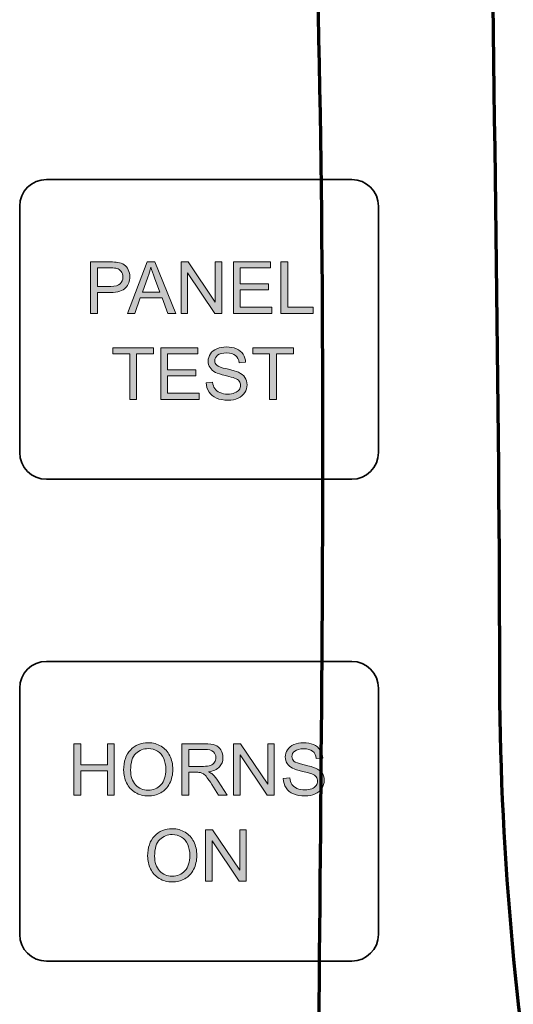
# Model space of a CAD drawing. Units: inches. Extents: x 0.28 to 8.25, y 0.63 to 10.49.
# Drawn here: x 2.91 to 3.34, y 5.81 to 6.67 of the extents above; entities that cross this region are included whole.
import ezdxf

# ---------------------------------------------------------------- set-up
doc = ezdxf.new("R2010")
doc.units = ezdxf.units.IN
doc.header["$MEASUREMENT"] = 0
doc.layers.add('Layer 1', color=7, linetype='Continuous')

# ---------------------------------------------------------------- blocks, each defined once
blk = doc.blocks.new('block 12')
at = {"layer": 'Layer 1'}
h = blk.add_hatch(color=250, dxfattribs=at)
h.dxf.hatch_style = 2
edge = h.paths.add_edge_path()
edge.add_spline(control_points=[(2.96825, 6.41772), (2.96825, 6.41772), (2.96825, 6.46279), (2.96825, 6.46279), (2.96825, 6.46279), (2.98525, 6.46279), (2.98525, 6.46279), (2.98825, 6.46279), (2.99053, 6.46266), (2.99211, 6.46237), (2.99433, 6.46201), (2.99618, 6.46131), (2.99768, 6.46026), (2.99917, 6.45922), (3.00037, 6.45778), (3.00129, 6.4559), (3.00219, 6.45405), (3.00265, 6.45199), (3.00265, 6.44974), (3.00265, 6.44593), (3.00144, 6.44267), (2.99901, 6.44001), (2.99657, 6.43736), (2.99216, 6.43603), (2.9858, 6.43603), (2.9858, 6.43603), (2.97426, 6.43603), (2.97426, 6.43603), (2.97426, 6.43603), (2.97426, 6.41772), (2.97426, 6.41772), (2.97426, 6.41772), (2.96825, 6.41772), (2.96825, 6.41772)], knot_values=[0, 0, 0, 0, 1, 1, 1, 2, 2, 2, 3, 3, 3, 4, 4, 4, 5, 5, 5, 6, 6, 6, 7, 7, 7, 8, 8, 8, 9, 9, 9, 10, 10, 10, 11, 11, 11, 11], degree=3, periodic=1)
edge = h.paths.add_edge_path()
edge.add_spline(control_points=[(2.97426, 6.44133), (2.97426, 6.44133), (2.98591, 6.44133), (2.98591, 6.44133), (2.98976, 6.44133), (2.99249, 6.44205), (2.99412, 6.44349), (2.99574, 6.44492), (2.99655, 6.44696), (2.99655, 6.44956), (2.99655, 6.45146), (2.99607, 6.45309), (2.99512, 6.45443), (2.99416, 6.45579), (2.99291, 6.45667), (2.99136, 6.4571), (2.99034, 6.45737), (2.98849, 6.45751), (2.98579, 6.45751), (2.98579, 6.45751), (2.97426, 6.45751), (2.97426, 6.45751), (2.97426, 6.45751), (2.97426, 6.44133), (2.97426, 6.44133)], knot_values=[0, 0, 0, 0, 1, 1, 1, 2, 2, 2, 3, 3, 3, 4, 4, 4, 5, 5, 5, 6, 6, 6, 7, 7, 7, 8, 8, 8, 8], degree=3, periodic=1)
h = blk.add_hatch(color=250, dxfattribs=at)
h.dxf.hatch_style = 2
h.paths.add_polyline_path([(3.00059, 6.41772), (3.01794, 6.46279), (3.02447, 6.46279), (3.04286, 6.41772), (3.03605, 6.41772), (3.03088, 6.43135), (3.01182, 6.43135), (3.00695, 6.41772)])
edge = h.paths.add_edge_path()
edge.add_spline(control_points=[(3.01363, 6.43623), (3.01363, 6.43623), (3.02896, 6.43623), (3.02896, 6.43623), (3.02896, 6.43623), (3.02431, 6.44875), (3.02431, 6.44875), (3.02283, 6.45252), (3.02174, 6.45565), (3.02105, 6.45812), (3.02046, 6.4552), (3.01963, 6.45232), (3.01857, 6.44947), (3.01857, 6.44947), (3.01363, 6.43623), (3.01363, 6.43623)], knot_values=[0, 0, 0, 0, 1, 1, 1, 2, 2, 2, 3, 3, 3, 4, 4, 4, 5, 5, 5, 5], degree=3, periodic=1)
h = blk.add_hatch(color=250, dxfattribs=at)
h.dxf.hatch_style = 2
h.paths.add_polyline_path([(3.04757, 6.41772), (3.04757, 6.46279), (3.05367, 6.46279), (3.07749, 6.42736), (3.07749, 6.46279), (3.0832, 6.46279), (3.0832, 6.41772), (3.07709, 6.41772), (3.05327, 6.45316), (3.05327, 6.41772)])
h = blk.add_hatch(color=250, dxfattribs=at)
h.dxf.hatch_style = 2
h.paths.add_polyline_path([(3.09339, 6.41772), (3.09339, 6.46279), (3.12597, 6.46279), (3.12597, 6.45751), (3.09941, 6.45751), (3.09941, 6.44366), (3.12424, 6.44366), (3.12424, 6.43837), (3.09941, 6.43837), (3.09941, 6.42299), (3.127, 6.42299), (3.127, 6.41772)])
h = blk.add_hatch(color=250, dxfattribs=at)
h.dxf.hatch_style = 2
h.paths.add_polyline_path([(3.13494, 6.41772), (3.13494, 6.46279), (3.14094, 6.46279), (3.14094, 6.42299), (3.16314, 6.42299), (3.16314, 6.41772)])
h = blk.add_hatch(color=250, dxfattribs=at)
h.dxf.hatch_style = 2
h.paths.add_polyline_path([(3.00256, 6.34234), (3.00256, 6.38215), (2.9877, 6.38215), (2.9877, 6.38746), (3.02343, 6.38746), (3.02343, 6.38215), (3.00857, 6.38215), (3.00857, 6.34234)])
h = blk.add_hatch(color=250, dxfattribs=at)
h.dxf.hatch_style = 2
h.paths.add_polyline_path([(3.02977, 6.34234), (3.02977, 6.38746), (3.06235, 6.38746), (3.06235, 6.38215), (3.03578, 6.38215), (3.03578, 6.3683), (3.06061, 6.3683), (3.06061, 6.36301), (3.03578, 6.36301), (3.03578, 6.34765), (3.06336, 6.34765), (3.06336, 6.34234)])
h = blk.add_hatch(color=250, dxfattribs=at)
h.dxf.hatch_style = 2
edge = h.paths.add_edge_path()
edge.add_spline(control_points=[(3.06958, 6.35691), (3.06958, 6.35691), (3.07518, 6.35743), (3.07518, 6.35743), (3.07545, 6.35515), (3.07607, 6.35329), (3.07703, 6.35182), (3.078, 6.35036), (3.07951, 6.34919), (3.08155, 6.34827), (3.08359, 6.34739), (3.0859, 6.34694), (3.08845, 6.34694), (3.09072, 6.34694), (3.09272, 6.34728), (3.09446, 6.34795), (3.09619, 6.34864), (3.09748, 6.34957), (3.09834, 6.35077), (3.09918, 6.35196), (3.09961, 6.35326), (3.09961, 6.35463), (3.09961, 6.35603), (3.09921, 6.35726), (3.09843, 6.35832), (3.09764, 6.35938), (3.09632, 6.36025), (3.09443, 6.36098), (3.09323, 6.36143), (3.09056, 6.36216), (3.08643, 6.36316), (3.0823, 6.36417), (3.0794, 6.3651), (3.07773, 6.36598), (3.07557, 6.36712), (3.07396, 6.36852), (3.07291, 6.37019), (3.07184, 6.37186), (3.07131, 6.37374), (3.07131, 6.3758), (3.07131, 6.3781), (3.07196, 6.38023), (3.07324, 6.38219), (3.07453, 6.3842), (3.07642, 6.38569), (3.0789, 6.38672), (3.08138, 6.38775), (3.08413, 6.38826), (3.08716, 6.38826), (3.0905, 6.38826), (3.09344, 6.38773), (3.09599, 6.38666), (3.09854, 6.38558), (3.1005, 6.38401), (3.10187, 6.38191), (3.10325, 6.37983), (3.10398, 6.37746), (3.10409, 6.37483), (3.10409, 6.37483), (3.09838, 6.37443), (3.09838, 6.37443), (3.09808, 6.37724), (3.09704, 6.37937), (3.09528, 6.38082), (3.0935, 6.38225), (3.0909, 6.38297), (3.08744, 6.38297), (3.08384, 6.38297), (3.08122, 6.3823), (3.07959, 6.38099), (3.07793, 6.37966), (3.07711, 6.37806), (3.07711, 6.3762), (3.07711, 6.37458), (3.07769, 6.37325), (3.07886, 6.37221), (3.08, 6.37115), (3.08299, 6.37008), (3.08782, 6.36898), (3.09266, 6.36788), (3.09598, 6.36693), (3.09777, 6.36612), (3.10037, 6.3649), (3.1023, 6.36337), (3.10354, 6.36151), (3.10479, 6.35968), (3.10541, 6.35753), (3.10541, 6.35512), (3.10541, 6.35272), (3.10472, 6.35047), (3.10335, 6.34835), (3.10198, 6.34624), (3.10001, 6.34458), (3.09744, 6.3434), (3.09487, 6.34222), (3.09198, 6.34164), (3.08877, 6.34164), (3.08469, 6.34164), (3.08128, 6.34224), (3.07853, 6.34343), (3.07578, 6.34462), (3.07361, 6.34641), (3.07205, 6.34879), (3.07048, 6.3512), (3.06966, 6.3539), (3.06958, 6.35691)], knot_values=[0, 0, 0, 0, 1, 1, 1, 2, 2, 2, 3, 3, 3, 4, 4, 4, 5, 5, 5, 6, 6, 6, 7, 7, 7, 8, 8, 8, 9, 9, 9, 10, 10, 10, 11, 11, 11, 12, 12, 12, 13, 13, 13, 14, 14, 14, 15, 15, 15, 16, 16, 16, 17, 17, 17, 18, 18, 18, 19, 19, 19, 20, 20, 20, 21, 21, 21, 22, 22, 22, 23, 23, 23, 24, 24, 24, 25, 25, 25, 26, 26, 26, 27, 27, 27, 28, 28, 28, 29, 29, 29, 30, 30, 30, 31, 31, 31, 32, 32, 32, 33, 33, 33, 34, 34, 34, 35, 35, 35, 35], degree=3, periodic=1)
h = blk.add_hatch(color=250, dxfattribs=at)
h.dxf.hatch_style = 2
h.paths.add_polyline_path([(3.12516, 6.34234), (3.12516, 6.38215), (3.11031, 6.38215), (3.11031, 6.38746), (3.14603, 6.38746), (3.14603, 6.38215), (3.13117, 6.38215), (3.13117, 6.34234)])
h = blk.add_hatch(color=250, dxfattribs=at)
h.dxf.hatch_style = 2
h.paths.add_polyline_path([(2.95375, 5.99557), (2.95375, 6.04065), (2.95975, 6.04065), (2.95975, 6.02214), (2.98306, 6.02214), (2.98306, 6.04065), (2.98907, 6.04065), (2.98907, 5.99557), (2.98306, 5.99557), (2.98306, 6.01682), (2.95975, 6.01682), (2.95975, 5.99557)])
h = blk.add_hatch(color=250, dxfattribs=at)
h.dxf.hatch_style = 2
edge = h.paths.add_edge_path()
edge.add_spline(control_points=[(2.99724, 6.01755), (2.99724, 6.02503), (2.99924, 6.0309), (3.00326, 6.03513), (3.00727, 6.03935), (3.01245, 6.04147), (3.0188, 6.04147), (3.02295, 6.04147), (3.0267, 6.04048), (3.03004, 6.03848), (3.03337, 6.0365), (3.03592, 6.03372), (3.03767, 6.03017), (3.03942, 6.02663), (3.0403, 6.0226), (3.0403, 6.01807), (3.0403, 6.01353), (3.03937, 6.00942), (3.03753, 6.00581), (3.03569, 6.00221), (3.03308, 5.99947), (3.0297, 5.99763), (3.02632, 5.99577), (3.02267, 5.99485), (3.01877, 5.99485), (3.01454, 5.99485), (3.01074, 5.99587), (3.00741, 5.99793), (3.00406, 5.99996), (3.00154, 6.00276), (2.99982, 6.00631), (2.9981, 6.00985), (2.99724, 6.01361), (2.99724, 6.01755)], knot_values=[0, 0, 0, 0, 1, 1, 1, 2, 2, 2, 3, 3, 3, 4, 4, 4, 5, 5, 5, 6, 6, 6, 7, 7, 7, 8, 8, 8, 9, 9, 9, 10, 10, 10, 11, 11, 11, 11], degree=3, periodic=1)
edge = h.paths.add_edge_path()
edge.add_spline(control_points=[(3.00335, 6.01747), (3.00335, 6.01203), (3.00481, 6.00776), (3.00773, 6.00463), (3.01066, 6.00151), (3.01433, 5.99994), (3.01874, 5.99994), (3.02323, 5.99994), (3.02693, 6.00152), (3.02983, 6.00467), (3.03274, 6.00784), (3.03419, 6.01232), (3.03419, 6.01812), (3.03419, 6.0218), (3.03356, 6.025), (3.03233, 6.02774), (3.03108, 6.03048), (3.02926, 6.03261), (3.02688, 6.03412), (3.02449, 6.03562), (3.02181, 6.03637), (3.01883, 6.03637), (3.0146, 6.03637), (3.01097, 6.03494), (3.00792, 6.03203), (3.00487, 6.02912), (3.00335, 6.02427), (3.00335, 6.01747)], knot_values=[0, 0, 0, 0, 1, 1, 1, 2, 2, 2, 3, 3, 3, 4, 4, 4, 5, 5, 5, 6, 6, 6, 7, 7, 7, 8, 8, 8, 9, 9, 9, 9], degree=3, periodic=1)
h = blk.add_hatch(color=250, dxfattribs=at)
h.dxf.hatch_style = 2
edge = h.paths.add_edge_path()
edge.add_spline(control_points=[(3.04831, 5.99557), (3.04831, 5.99557), (3.04831, 6.04065), (3.04831, 6.04065), (3.04831, 6.04065), (3.06827, 6.04065), (3.06827, 6.04065), (3.07227, 6.04065), (3.07531, 6.04025), (3.07739, 6.03943), (3.07947, 6.03863), (3.08113, 6.03721), (3.08238, 6.03516), (3.08362, 6.03311), (3.08424, 6.03085), (3.08424, 6.02838), (3.08424, 6.02519), (3.08321, 6.02249), (3.08115, 6.02029), (3.0791, 6.0181), (3.07591, 6.01671), (3.0716, 6.01612), (3.07318, 6.01537), (3.07438, 6.01461), (3.0752, 6.01388), (3.07693, 6.01228), (3.07858, 6.01027), (3.08012, 6.00787), (3.08012, 6.00787), (3.08789, 5.99557), (3.08789, 5.99557), (3.08789, 5.99557), (3.08045, 5.99557), (3.08045, 5.99557), (3.08045, 5.99557), (3.07451, 6.00497), (3.07451, 6.00497), (3.07278, 6.00768), (3.07135, 6.00974), (3.07023, 6.01119), (3.06911, 6.01263), (3.0681, 6.01364), (3.06722, 6.0142), (3.06632, 6.01477), (3.06542, 6.01518), (3.0645, 6.0154), (3.06383, 6.01555), (3.06273, 6.01562), (3.0612, 6.01562), (3.0612, 6.01562), (3.05432, 6.01562), (3.05432, 6.01562), (3.05432, 6.01562), (3.05432, 5.99557), (3.05432, 5.99557), (3.05432, 5.99557), (3.04831, 5.99557), (3.04831, 5.99557)], knot_values=[0, 0, 0, 0, 1, 1, 1, 2, 2, 2, 3, 3, 3, 4, 4, 4, 5, 5, 5, 6, 6, 6, 7, 7, 7, 8, 8, 8, 9, 9, 9, 10, 10, 10, 11, 11, 11, 12, 12, 12, 13, 13, 13, 14, 14, 14, 15, 15, 15, 16, 16, 16, 17, 17, 17, 18, 18, 18, 19, 19, 19, 19], degree=3, periodic=1)
edge = h.paths.add_edge_path()
edge.add_spline(control_points=[(3.05432, 6.02081), (3.05432, 6.02081), (3.06707, 6.02081), (3.06707, 6.02081), (3.06979, 6.02081), (3.07191, 6.02108), (3.07344, 6.02165), (3.07498, 6.02222), (3.07615, 6.0231), (3.07694, 6.02434), (3.07773, 6.02557), (3.07813, 6.02693), (3.07813, 6.02838), (3.07813, 6.03049), (3.07736, 6.03224), (3.07583, 6.03361), (3.07428, 6.03498), (3.07185, 6.03568), (3.06851, 6.03568), (3.06851, 6.03568), (3.05432, 6.03568), (3.05432, 6.03568), (3.05432, 6.03568), (3.05432, 6.02081), (3.05432, 6.02081)], knot_values=[0, 0, 0, 0, 1, 1, 1, 2, 2, 2, 3, 3, 3, 4, 4, 4, 5, 5, 5, 6, 6, 6, 7, 7, 7, 8, 8, 8, 8], degree=3, periodic=1)
h = blk.add_hatch(color=250, dxfattribs=at)
h.dxf.hatch_style = 2
h.paths.add_polyline_path([(3.09353, 5.99557), (3.09353, 6.04065), (3.09964, 6.04065), (3.12346, 6.00521), (3.12346, 6.04065), (3.12916, 6.04065), (3.12916, 5.99557), (3.12306, 5.99557), (3.09923, 6.03101), (3.09923, 5.99557)])
h = blk.add_hatch(color=250, dxfattribs=at)
h.dxf.hatch_style = 2
edge = h.paths.add_edge_path()
edge.add_spline(control_points=[(3.13713, 6.01011), (3.13713, 6.01011), (3.14272, 6.01062), (3.14272, 6.01062), (3.14299, 6.00836), (3.14361, 6.00649), (3.14457, 6.00502), (3.14554, 6.00356), (3.14706, 6.0024), (3.1491, 6.0015), (3.15114, 6.00059), (3.15344, 6.00015), (3.15599, 6.00015), (3.15826, 6.00015), (3.16027, 6.00048), (3.162, 6.00117), (3.16374, 6.00186), (3.16503, 6.00277), (3.16588, 6.00396), (3.16673, 6.00516), (3.16716, 6.00646), (3.16716, 6.00784), (3.16716, 6.00924), (3.16676, 6.01046), (3.16597, 6.01152), (3.16519, 6.01258), (3.16386, 6.01345), (3.16198, 6.01418), (3.16078, 6.01465), (3.1581, 6.01538), (3.15398, 6.01636), (3.14984, 6.01737), (3.14695, 6.0183), (3.14528, 6.01918), (3.14312, 6.02032), (3.1415, 6.02173), (3.14045, 6.02339), (3.13939, 6.02507), (3.13886, 6.02695), (3.13886, 6.02902), (3.13886, 6.03131), (3.1395, 6.03344), (3.14079, 6.03542), (3.14208, 6.0374), (3.14397, 6.03889), (3.14645, 6.03992), (3.14892, 6.04095), (3.15167, 6.04147), (3.15471, 6.04147), (3.15804, 6.04147), (3.16099, 6.04094), (3.16354, 6.03987), (3.16609, 6.03878), (3.16805, 6.03721), (3.16942, 6.03513), (3.17079, 6.03303), (3.17152, 6.03066), (3.17163, 6.02804), (3.17163, 6.02804), (3.16593, 6.02763), (3.16593, 6.02763), (3.16562, 6.03044), (3.16458, 6.03258), (3.16282, 6.03402), (3.16105, 6.03546), (3.15844, 6.03619), (3.15498, 6.03619), (3.15139, 6.03619), (3.14877, 6.03551), (3.14712, 6.0342), (3.14548, 6.03287), (3.14466, 6.03127), (3.14466, 6.02942), (3.14466, 6.0278), (3.14524, 6.02647), (3.14641, 6.02541), (3.14754, 6.02435), (3.15054, 6.02328), (3.15537, 6.02219), (3.16021, 6.0211), (3.16352, 6.02013), (3.16531, 6.01932), (3.16792, 6.0181), (3.16985, 6.01658), (3.17109, 6.01472), (3.17233, 6.01288), (3.17296, 6.01073), (3.17296, 6.00833), (3.17296, 6.00593), (3.17226, 6.00367), (3.1709, 6.00156), (3.16952, 5.99943), (3.16756, 5.99779), (3.16499, 5.99661), (3.16242, 5.99545), (3.15953, 5.99485), (3.15631, 5.99485), (3.15224, 5.99485), (3.14883, 5.99545), (3.14607, 5.99663), (3.14332, 5.99782), (3.14116, 5.99961), (3.1396, 6.00201), (3.13803, 6.0044), (3.13721, 6.00711), (3.13713, 6.01011)], knot_values=[0, 0, 0, 0, 1, 1, 1, 2, 2, 2, 3, 3, 3, 4, 4, 4, 5, 5, 5, 6, 6, 6, 7, 7, 7, 8, 8, 8, 9, 9, 9, 10, 10, 10, 11, 11, 11, 12, 12, 12, 13, 13, 13, 14, 14, 14, 15, 15, 15, 16, 16, 16, 17, 17, 17, 18, 18, 18, 19, 19, 19, 20, 20, 20, 21, 21, 21, 22, 22, 22, 23, 23, 23, 24, 24, 24, 25, 25, 25, 26, 26, 26, 27, 27, 27, 28, 28, 28, 29, 29, 29, 30, 30, 30, 31, 31, 31, 32, 32, 32, 33, 33, 33, 34, 34, 34, 35, 35, 35, 35], degree=3, periodic=1)
h = blk.add_hatch(color=250, dxfattribs=at)
h.dxf.hatch_style = 2
edge = h.paths.add_edge_path()
edge.add_spline(control_points=[(3.01826, 5.94221), (3.01826, 5.94968), (3.02027, 5.95553), (3.02428, 5.95976), (3.0283, 5.96401), (3.03347, 5.96612), (3.03982, 5.96612), (3.04397, 5.96612), (3.04772, 5.96512), (3.05106, 5.96314), (3.0544, 5.96114), (3.05694, 5.95838), (3.05869, 5.95484), (3.06044, 5.95127), (3.06132, 5.94724), (3.06132, 5.94273), (3.06132, 5.93815), (3.06039, 5.93407), (3.05856, 5.93046), (3.05671, 5.92687), (3.0541, 5.92413), (3.05072, 5.92227), (3.04734, 5.92043), (3.0437, 5.91951), (3.03978, 5.91951), (3.03555, 5.91951), (3.03176, 5.92054), (3.02843, 5.92256), (3.02509, 5.92462), (3.02256, 5.92741), (3.02084, 5.93095), (3.01911, 5.93451), (3.01826, 5.93825), (3.01826, 5.94221)], knot_values=[0, 0, 0, 0, 1, 1, 1, 2, 2, 2, 3, 3, 3, 4, 4, 4, 5, 5, 5, 6, 6, 6, 7, 7, 7, 8, 8, 8, 9, 9, 9, 10, 10, 10, 11, 11, 11, 11], degree=3, periodic=1)
edge = h.paths.add_edge_path()
edge.add_spline(control_points=[(3.02437, 5.94213), (3.02437, 5.93669), (3.02583, 5.93242), (3.02876, 5.92927), (3.03168, 5.92615), (3.03535, 5.92459), (3.03976, 5.92459), (3.04425, 5.92459), (3.04795, 5.92616), (3.05085, 5.92933), (3.05376, 5.9325), (3.05521, 5.93696), (3.05521, 5.94278), (3.05521, 5.94644), (3.05459, 5.94966), (3.05335, 5.9524), (3.05211, 5.95512), (3.05029, 5.95725), (3.0479, 5.95876), (3.04551, 5.96028), (3.04282, 5.96104), (3.03985, 5.96104), (3.03563, 5.96104), (3.03198, 5.95957), (3.02894, 5.95667), (3.02589, 5.95378), (3.02437, 5.94892), (3.02437, 5.94213)], knot_values=[0, 0, 0, 0, 1, 1, 1, 2, 2, 2, 3, 3, 3, 4, 4, 4, 5, 5, 5, 6, 6, 6, 7, 7, 7, 8, 8, 8, 9, 9, 9, 9], degree=3, periodic=1)
h = blk.add_hatch(color=250, dxfattribs=at)
h.dxf.hatch_style = 2
h.paths.add_polyline_path([(3.06903, 5.92021), (3.06903, 5.96531), (3.07513, 5.96531), (3.09895, 5.92987), (3.09895, 5.96531), (3.10465, 5.96531), (3.10465, 5.92021), (3.09855, 5.92021), (3.07472, 5.95564), (3.07472, 5.92021)])
at = {"layer": 'Layer 1', "lineweight": 0}
for points in [[(3.00059, 6.41772), (3.01794, 6.46279), (3.02447, 6.46279), (3.04286, 6.41772), (3.03605, 6.41772), (3.03088, 6.43135), (3.01182, 6.43135), (3.00695, 6.41772), (3.00059, 6.41772)], [(3.04757, 6.41772), (3.04757, 6.46279), (3.05367, 6.46279), (3.07749, 6.42736), (3.07749, 6.46279), (3.0832, 6.46279), (3.0832, 6.41772), (3.07709, 6.41772), (3.05327, 6.45316), (3.05327, 6.41772), (3.04757, 6.41772)], [(3.09339, 6.41772), (3.09339, 6.46279), (3.12597, 6.46279), (3.12597, 6.45751), (3.09941, 6.45751), (3.09941, 6.44366), (3.12424, 6.44366), (3.12424, 6.43837), (3.09941, 6.43837), (3.09941, 6.42299), (3.127, 6.42299), (3.127, 6.41772), (3.09339, 6.41772)], [(3.13494, 6.41772), (3.13494, 6.46279), (3.14094, 6.46279), (3.14094, 6.42299), (3.16314, 6.42299), (3.16314, 6.41772), (3.13494, 6.41772)], [(3.00256, 6.34234), (3.00256, 6.38215), (2.9877, 6.38215), (2.9877, 6.38746), (3.02343, 6.38746), (3.02343, 6.38215), (3.00857, 6.38215), (3.00857, 6.34234), (3.00256, 6.34234)], [(3.02977, 6.34234), (3.02977, 6.38746), (3.06235, 6.38746), (3.06235, 6.38215), (3.03578, 6.38215), (3.03578, 6.3683), (3.06061, 6.3683), (3.06061, 6.36301), (3.03578, 6.36301), (3.03578, 6.34765), (3.06336, 6.34765), (3.06336, 6.34234), (3.02977, 6.34234)], [(3.12516, 6.34234), (3.12516, 6.38215), (3.11031, 6.38215), (3.11031, 6.38746), (3.14603, 6.38746), (3.14603, 6.38215), (3.13117, 6.38215), (3.13117, 6.34234), (3.12516, 6.34234)], [(2.95375, 5.99557), (2.95375, 6.04065), (2.95975, 6.04065), (2.95975, 6.02214), (2.98306, 6.02214), (2.98306, 6.04065), (2.98907, 6.04065), (2.98907, 5.99557), (2.98306, 5.99557), (2.98306, 6.01682), (2.95975, 6.01682), (2.95975, 5.99557), (2.95375, 5.99557)], [(3.09353, 5.99557), (3.09353, 6.04065), (3.09964, 6.04065), (3.12346, 6.00521), (3.12346, 6.04065), (3.12916, 6.04065), (3.12916, 5.99557), (3.12306, 5.99557), (3.09923, 6.03101), (3.09923, 5.99557), (3.09353, 5.99557)], [(3.06903, 5.92021), (3.06903, 5.96531), (3.07513, 5.96531), (3.09895, 5.92987), (3.09895, 5.96531), (3.10465, 5.96531), (3.10465, 5.92021), (3.09855, 5.92021), (3.07472, 5.95564), (3.07472, 5.92021), (3.06903, 5.92021)]]:
    blk.add_lwpolyline(points, dxfattribs=at)
at = {"layer": 'Layer 1', "color": 250, "lineweight": 35}
for points in [[(3.22045, 6.51152), (3.22045, 6.52449), (3.20996, 6.53498), (3.197, 6.53498), (3.197, 6.53498), (2.92964, 6.53498), (2.92964, 6.53498), (2.91669, 6.53498), (2.90619, 6.52449), (2.90619, 6.51152), (2.90619, 6.51152), (2.90619, 6.29575), (2.90619, 6.29575), (2.90619, 6.2828), (2.91669, 6.27232), (2.92964, 6.27232), (2.92964, 6.27232), (3.197, 6.27232), (3.197, 6.27232), (3.20996, 6.27232), (3.22045, 6.2828), (3.22045, 6.29575), (3.22045, 6.29575), (3.22045, 6.51152), (3.22045, 6.51152)], [(3.22045, 6.08937), (3.22045, 6.10233), (3.20996, 6.11282), (3.197, 6.11282), (3.197, 6.11282), (2.92964, 6.11282), (2.92964, 6.11282), (2.91669, 6.11282), (2.90619, 6.10233), (2.90619, 6.08937), (2.90619, 6.08937), (2.90619, 5.87361), (2.90619, 5.87361), (2.90619, 5.86064), (2.91669, 5.85014), (2.92964, 5.85014), (2.92964, 5.85014), (3.197, 5.85014), (3.197, 5.85014), (3.20996, 5.85014), (3.22045, 5.86064), (3.22045, 5.87361), (3.22045, 5.87361), (3.22045, 6.08937), (3.22045, 6.08937)]]:
    blk.add_open_spline(points, degree=3, knots=[0, 0, 0, 0, 1, 1, 1, 2, 2, 2, 3, 3, 3, 4, 4, 4, 5, 5, 5, 6, 6, 6, 7, 7, 7, 8, 8, 8, 8], dxfattribs=at)
at = {"layer": 'Layer 1', "lineweight": 0}
for points, knots in [([(2.96825, 6.41772), (2.96825, 6.41772), (2.96825, 6.46279), (2.96825, 6.46279), (2.96825, 6.46279), (2.98525, 6.46279), (2.98525, 6.46279), (2.98825, 6.46279), (2.99053, 6.46266), (2.99211, 6.46237), (2.99433, 6.46201), (2.99618, 6.46131), (2.99768, 6.46026), (2.99917, 6.45922), (3.00037, 6.45778), (3.00129, 6.4559), (3.00219, 6.45405), (3.00265, 6.45199), (3.00265, 6.44974), (3.00265, 6.44593), (3.00144, 6.44267), (2.99901, 6.44001), (2.99657, 6.43736), (2.99216, 6.43603), (2.9858, 6.43603), (2.9858, 6.43603), (2.97426, 6.43603), (2.97426, 6.43603), (2.97426, 6.43603), (2.97426, 6.41772), (2.97426, 6.41772), (2.97426, 6.41772), (2.96825, 6.41772), (2.96825, 6.41772)], [0, 0, 0, 0, 1, 1, 1, 2, 2, 2, 3, 3, 3, 4, 4, 4, 5, 5, 5, 6, 6, 6, 7, 7, 7, 8, 8, 8, 9, 9, 9, 10, 10, 10, 11, 11, 11, 11]), ([(2.97426, 6.44133), (2.97426, 6.44133), (2.98591, 6.44133), (2.98591, 6.44133), (2.98976, 6.44133), (2.99249, 6.44205), (2.99412, 6.44349), (2.99574, 6.44492), (2.99655, 6.44696), (2.99655, 6.44956), (2.99655, 6.45146), (2.99607, 6.45309), (2.99512, 6.45443), (2.99416, 6.45579), (2.99291, 6.45667), (2.99136, 6.4571), (2.99034, 6.45737), (2.98849, 6.45751), (2.98579, 6.45751), (2.98579, 6.45751), (2.97426, 6.45751), (2.97426, 6.45751), (2.97426, 6.45751), (2.97426, 6.44133), (2.97426, 6.44133)], [0, 0, 0, 0, 1, 1, 1, 2, 2, 2, 3, 3, 3, 4, 4, 4, 5, 5, 5, 6, 6, 6, 7, 7, 7, 8, 8, 8, 8]), ([(3.01363, 6.43623), (3.01363, 6.43623), (3.02896, 6.43623), (3.02896, 6.43623), (3.02896, 6.43623), (3.02431, 6.44875), (3.02431, 6.44875), (3.02283, 6.45252), (3.02174, 6.45565), (3.02105, 6.45812), (3.02046, 6.4552), (3.01963, 6.45232), (3.01857, 6.44947), (3.01857, 6.44947), (3.01363, 6.43623), (3.01363, 6.43623)], [0, 0, 0, 0, 1, 1, 1, 2, 2, 2, 3, 3, 3, 4, 4, 4, 5, 5, 5, 5]), ([(3.06958, 6.35691), (3.06958, 6.35691), (3.07518, 6.35743), (3.07518, 6.35743), (3.07545, 6.35515), (3.07607, 6.35329), (3.07703, 6.35182), (3.078, 6.35036), (3.07951, 6.34919), (3.08155, 6.34827), (3.08359, 6.34739), (3.0859, 6.34694), (3.08845, 6.34694), (3.09072, 6.34694), (3.09272, 6.34728), (3.09446, 6.34795), (3.09619, 6.34864), (3.09748, 6.34957), (3.09834, 6.35077), (3.09918, 6.35196), (3.09961, 6.35326), (3.09961, 6.35463), (3.09961, 6.35603), (3.09921, 6.35726), (3.09843, 6.35832), (3.09764, 6.35938), (3.09632, 6.36025), (3.09443, 6.36098), (3.09323, 6.36143), (3.09056, 6.36216), (3.08643, 6.36316), (3.0823, 6.36417), (3.0794, 6.3651), (3.07773, 6.36598), (3.07557, 6.36712), (3.07396, 6.36852), (3.07291, 6.37019), (3.07184, 6.37186), (3.07131, 6.37374), (3.07131, 6.3758), (3.07131, 6.3781), (3.07196, 6.38023), (3.07324, 6.38219), (3.07453, 6.3842), (3.07642, 6.38569), (3.0789, 6.38672), (3.08138, 6.38775), (3.08413, 6.38826), (3.08716, 6.38826), (3.0905, 6.38826), (3.09344, 6.38773), (3.09599, 6.38666), (3.09854, 6.38558), (3.1005, 6.38401), (3.10187, 6.38191), (3.10325, 6.37983), (3.10398, 6.37746), (3.10409, 6.37483), (3.10409, 6.37483), (3.09838, 6.37443), (3.09838, 6.37443), (3.09808, 6.37724), (3.09704, 6.37937), (3.09528, 6.38082), (3.0935, 6.38225), (3.0909, 6.38297), (3.08744, 6.38297), (3.08384, 6.38297), (3.08122, 6.3823), (3.07959, 6.38099), (3.07793, 6.37966), (3.07711, 6.37806), (3.07711, 6.3762), (3.07711, 6.37458), (3.07769, 6.37325), (3.07886, 6.37221), (3.08, 6.37115), (3.08299, 6.37008), (3.08782, 6.36898), (3.09266, 6.36788), (3.09598, 6.36693), (3.09777, 6.36612), (3.10037, 6.3649), (3.1023, 6.36337), (3.10354, 6.36151), (3.10479, 6.35968), (3.10541, 6.35753), (3.10541, 6.35512), (3.10541, 6.35272), (3.10472, 6.35047), (3.10335, 6.34835), (3.10198, 6.34624), (3.10001, 6.34458), (3.09744, 6.3434), (3.09487, 6.34222), (3.09198, 6.34164), (3.08877, 6.34164), (3.08469, 6.34164), (3.08128, 6.34224), (3.07853, 6.34343), (3.07578, 6.34462), (3.07361, 6.34641), (3.07205, 6.34879), (3.07048, 6.3512), (3.06966, 6.3539), (3.06958, 6.35691)], [0, 0, 0, 0, 1, 1, 1, 2, 2, 2, 3, 3, 3, 4, 4, 4, 5, 5, 5, 6, 6, 6, 7, 7, 7, 8, 8, 8, 9, 9, 9, 10, 10, 10, 11, 11, 11, 12, 12, 12, 13, 13, 13, 14, 14, 14, 15, 15, 15, 16, 16, 16, 17, 17, 17, 18, 18, 18, 19, 19, 19, 20, 20, 20, 21, 21, 21, 22, 22, 22, 23, 23, 23, 24, 24, 24, 25, 25, 25, 26, 26, 26, 27, 27, 27, 28, 28, 28, 29, 29, 29, 30, 30, 30, 31, 31, 31, 32, 32, 32, 33, 33, 33, 34, 34, 34, 35, 35, 35, 35]), ([(2.99724, 6.01755), (2.99724, 6.02503), (2.99924, 6.0309), (3.00326, 6.03513), (3.00727, 6.03935), (3.01245, 6.04147), (3.0188, 6.04147), (3.02295, 6.04147), (3.0267, 6.04048), (3.03004, 6.03848), (3.03337, 6.0365), (3.03592, 6.03372), (3.03767, 6.03017), (3.03942, 6.02663), (3.0403, 6.0226), (3.0403, 6.01807), (3.0403, 6.01353), (3.03937, 6.00942), (3.03753, 6.00581), (3.03569, 6.00221), (3.03308, 5.99947), (3.0297, 5.99763), (3.02632, 5.99577), (3.02267, 5.99485), (3.01877, 5.99485), (3.01454, 5.99485), (3.01074, 5.99587), (3.00741, 5.99793), (3.00406, 5.99996), (3.00154, 6.00276), (2.99982, 6.00631), (2.9981, 6.00985), (2.99724, 6.01361), (2.99724, 6.01755)], [0, 0, 0, 0, 1, 1, 1, 2, 2, 2, 3, 3, 3, 4, 4, 4, 5, 5, 5, 6, 6, 6, 7, 7, 7, 8, 8, 8, 9, 9, 9, 10, 10, 10, 11, 11, 11, 11]), ([(3.04831, 5.99557), (3.04831, 5.99557), (3.04831, 6.04065), (3.04831, 6.04065), (3.04831, 6.04065), (3.06827, 6.04065), (3.06827, 6.04065), (3.07227, 6.04065), (3.07531, 6.04025), (3.07739, 6.03943), (3.07947, 6.03863), (3.08113, 6.03721), (3.08238, 6.03516), (3.08362, 6.03311), (3.08424, 6.03085), (3.08424, 6.02838), (3.08424, 6.02519), (3.08321, 6.02249), (3.08115, 6.02029), (3.0791, 6.0181), (3.07591, 6.01671), (3.0716, 6.01612), (3.07318, 6.01537), (3.07438, 6.01461), (3.0752, 6.01388), (3.07693, 6.01228), (3.07858, 6.01027), (3.08012, 6.00787), (3.08012, 6.00787), (3.08789, 5.99557), (3.08789, 5.99557), (3.08789, 5.99557), (3.08045, 5.99557), (3.08045, 5.99557), (3.08045, 5.99557), (3.07451, 6.00497), (3.07451, 6.00497), (3.07278, 6.00768), (3.07135, 6.00974), (3.07023, 6.01119), (3.06911, 6.01263), (3.0681, 6.01364), (3.06722, 6.0142), (3.06632, 6.01477), (3.06542, 6.01518), (3.0645, 6.0154), (3.06383, 6.01555), (3.06273, 6.01562), (3.0612, 6.01562), (3.0612, 6.01562), (3.05432, 6.01562), (3.05432, 6.01562), (3.05432, 6.01562), (3.05432, 5.99557), (3.05432, 5.99557), (3.05432, 5.99557), (3.04831, 5.99557), (3.04831, 5.99557)], [0, 0, 0, 0, 1, 1, 1, 2, 2, 2, 3, 3, 3, 4, 4, 4, 5, 5, 5, 6, 6, 6, 7, 7, 7, 8, 8, 8, 9, 9, 9, 10, 10, 10, 11, 11, 11, 12, 12, 12, 13, 13, 13, 14, 14, 14, 15, 15, 15, 16, 16, 16, 17, 17, 17, 18, 18, 18, 19, 19, 19, 19]), ([(3.13713, 6.01011), (3.13713, 6.01011), (3.14272, 6.01062), (3.14272, 6.01062), (3.14299, 6.00836), (3.14361, 6.00649), (3.14457, 6.00502), (3.14554, 6.00356), (3.14706, 6.0024), (3.1491, 6.0015), (3.15114, 6.00059), (3.15344, 6.00015), (3.15599, 6.00015), (3.15826, 6.00015), (3.16027, 6.00048), (3.162, 6.00117), (3.16374, 6.00186), (3.16503, 6.00277), (3.16588, 6.00396), (3.16673, 6.00516), (3.16716, 6.00646), (3.16716, 6.00784), (3.16716, 6.00924), (3.16676, 6.01046), (3.16597, 6.01152), (3.16519, 6.01258), (3.16386, 6.01345), (3.16198, 6.01418), (3.16078, 6.01465), (3.1581, 6.01538), (3.15398, 6.01636), (3.14984, 6.01737), (3.14695, 6.0183), (3.14528, 6.01918), (3.14312, 6.02032), (3.1415, 6.02173), (3.14045, 6.02339), (3.13939, 6.02507), (3.13886, 6.02695), (3.13886, 6.02902), (3.13886, 6.03131), (3.1395, 6.03344), (3.14079, 6.03542), (3.14208, 6.0374), (3.14397, 6.03889), (3.14645, 6.03992), (3.14892, 6.04095), (3.15167, 6.04147), (3.15471, 6.04147), (3.15804, 6.04147), (3.16099, 6.04094), (3.16354, 6.03987), (3.16609, 6.03878), (3.16805, 6.03721), (3.16942, 6.03513), (3.17079, 6.03303), (3.17152, 6.03066), (3.17163, 6.02804), (3.17163, 6.02804), (3.16593, 6.02763), (3.16593, 6.02763), (3.16562, 6.03044), (3.16458, 6.03258), (3.16282, 6.03402), (3.16105, 6.03546), (3.15844, 6.03619), (3.15498, 6.03619), (3.15139, 6.03619), (3.14877, 6.03551), (3.14712, 6.0342), (3.14548, 6.03287), (3.14466, 6.03127), (3.14466, 6.02942), (3.14466, 6.0278), (3.14524, 6.02647), (3.14641, 6.02541), (3.14754, 6.02435), (3.15054, 6.02328), (3.15537, 6.02219), (3.16021, 6.0211), (3.16352, 6.02013), (3.16531, 6.01932), (3.16792, 6.0181), (3.16985, 6.01658), (3.17109, 6.01472), (3.17233, 6.01288), (3.17296, 6.01073), (3.17296, 6.00833), (3.17296, 6.00593), (3.17226, 6.00367), (3.1709, 6.00156), (3.16952, 5.99943), (3.16756, 5.99779), (3.16499, 5.99661), (3.16242, 5.99545), (3.15953, 5.99485), (3.15631, 5.99485), (3.15224, 5.99485), (3.14883, 5.99545), (3.14607, 5.99663), (3.14332, 5.99782), (3.14116, 5.99961), (3.1396, 6.00201), (3.13803, 6.0044), (3.13721, 6.00711), (3.13713, 6.01011)], [0, 0, 0, 0, 1, 1, 1, 2, 2, 2, 3, 3, 3, 4, 4, 4, 5, 5, 5, 6, 6, 6, 7, 7, 7, 8, 8, 8, 9, 9, 9, 10, 10, 10, 11, 11, 11, 12, 12, 12, 13, 13, 13, 14, 14, 14, 15, 15, 15, 16, 16, 16, 17, 17, 17, 18, 18, 18, 19, 19, 19, 20, 20, 20, 21, 21, 21, 22, 22, 22, 23, 23, 23, 24, 24, 24, 25, 25, 25, 26, 26, 26, 27, 27, 27, 28, 28, 28, 29, 29, 29, 30, 30, 30, 31, 31, 31, 32, 32, 32, 33, 33, 33, 34, 34, 34, 35, 35, 35, 35]), ([(3.00335, 6.01747), (3.00335, 6.01203), (3.00481, 6.00776), (3.00773, 6.00463), (3.01066, 6.00151), (3.01433, 5.99994), (3.01874, 5.99994), (3.02323, 5.99994), (3.02693, 6.00152), (3.02983, 6.00467), (3.03274, 6.00784), (3.03419, 6.01232), (3.03419, 6.01812), (3.03419, 6.0218), (3.03356, 6.025), (3.03233, 6.02774), (3.03108, 6.03048), (3.02926, 6.03261), (3.02688, 6.03412), (3.02449, 6.03562), (3.02181, 6.03637), (3.01883, 6.03637), (3.0146, 6.03637), (3.01097, 6.03494), (3.00792, 6.03203), (3.00487, 6.02912), (3.00335, 6.02427), (3.00335, 6.01747)], [0, 0, 0, 0, 1, 1, 1, 2, 2, 2, 3, 3, 3, 4, 4, 4, 5, 5, 5, 6, 6, 6, 7, 7, 7, 8, 8, 8, 9, 9, 9, 9]), ([(3.05432, 6.02081), (3.05432, 6.02081), (3.06707, 6.02081), (3.06707, 6.02081), (3.06979, 6.02081), (3.07191, 6.02108), (3.07344, 6.02165), (3.07498, 6.02222), (3.07615, 6.0231), (3.07694, 6.02434), (3.07773, 6.02557), (3.07813, 6.02693), (3.07813, 6.02838), (3.07813, 6.03049), (3.07736, 6.03224), (3.07583, 6.03361), (3.07428, 6.03498), (3.07185, 6.03568), (3.06851, 6.03568), (3.06851, 6.03568), (3.05432, 6.03568), (3.05432, 6.03568), (3.05432, 6.03568), (3.05432, 6.02081), (3.05432, 6.02081)], [0, 0, 0, 0, 1, 1, 1, 2, 2, 2, 3, 3, 3, 4, 4, 4, 5, 5, 5, 6, 6, 6, 7, 7, 7, 8, 8, 8, 8]), ([(3.01826, 5.94221), (3.01826, 5.94968), (3.02027, 5.95553), (3.02428, 5.95976), (3.0283, 5.96401), (3.03347, 5.96612), (3.03982, 5.96612), (3.04397, 5.96612), (3.04772, 5.96512), (3.05106, 5.96314), (3.0544, 5.96114), (3.05694, 5.95838), (3.05869, 5.95484), (3.06044, 5.95127), (3.06132, 5.94724), (3.06132, 5.94273), (3.06132, 5.93815), (3.06039, 5.93407), (3.05856, 5.93046), (3.05671, 5.92687), (3.0541, 5.92413), (3.05072, 5.92227), (3.04734, 5.92043), (3.0437, 5.91951), (3.03978, 5.91951), (3.03555, 5.91951), (3.03176, 5.92054), (3.02843, 5.92256), (3.02509, 5.92462), (3.02256, 5.92741), (3.02084, 5.93095), (3.01911, 5.93451), (3.01826, 5.93825), (3.01826, 5.94221)], [0, 0, 0, 0, 1, 1, 1, 2, 2, 2, 3, 3, 3, 4, 4, 4, 5, 5, 5, 6, 6, 6, 7, 7, 7, 8, 8, 8, 9, 9, 9, 10, 10, 10, 11, 11, 11, 11]), ([(3.02437, 5.94213), (3.02437, 5.93669), (3.02583, 5.93242), (3.02876, 5.92927), (3.03168, 5.92615), (3.03535, 5.92459), (3.03976, 5.92459), (3.04425, 5.92459), (3.04795, 5.92616), (3.05085, 5.92933), (3.05376, 5.9325), (3.05521, 5.93696), (3.05521, 5.94278), (3.05521, 5.94644), (3.05459, 5.94966), (3.05335, 5.9524), (3.05211, 5.95512), (3.05029, 5.95725), (3.0479, 5.95876), (3.04551, 5.96028), (3.04282, 5.96104), (3.03985, 5.96104), (3.03563, 5.96104), (3.03198, 5.95957), (3.02894, 5.95667), (3.02589, 5.95378), (3.02437, 5.94892), (3.02437, 5.94213)], [0, 0, 0, 0, 1, 1, 1, 2, 2, 2, 3, 3, 3, 4, 4, 4, 5, 5, 5, 6, 6, 6, 7, 7, 7, 8, 8, 8, 9, 9, 9, 9])]:
    blk.add_open_spline(points, degree=3, knots=knots, dxfattribs=at)

msp = doc.modelspace()

# ---------------------------------------------------------------- linework, layer by layer
at = {"layer": 'Layer 1', "color": 250, "lineweight": 70}
for points, knots in [([(2.9375, 8.70139), (2.9375, 8.63451), (2.9337, 8.56641), (2.9375, 8.49965), (2.94234, 8.41472), (2.98625, 8.35878), (3.02117, 8.292), (3.08506, 8.16983), (3.08881, 8.04923), (3.09028, 7.90937), (3.09202, 7.74318), (3.14584, 7.59759), (3.14584, 7.4302), (3.14584, 7.25364), (3.15209, 7.07155), (3.16008, 6.89579), (3.18103, 6.43495), (3.16667, 5.97056), (3.16667, 5.50866), (3.16667, 5.42454), (3.19523, 5.37487), (3.20298, 5.29544), (3.21454, 5.17711), (3.23959, 5.04003), (3.30049, 4.93734), (3.37976, 4.8037), (3.43569, 4.65811), (3.51182, 4.51932), (3.5949, 4.36783), (3.65633, 4.18037), (3.80209, 4.09028), (3.95197, 3.99766), (4.07996, 4.02084), (4.25695, 4.02084)], [0, 0, 0, 0, 1, 1, 1, 2, 2, 2, 3, 3, 3, 4, 4, 4, 5, 5, 5, 6, 6, 6, 7, 7, 7, 8, 8, 8, 9, 9, 9, 10, 10, 10, 11, 11, 11, 11]), ([(3.01389, 8.70139), (3.01389, 8.51419), (3.10611, 8.34982), (3.16956, 8.17733), (3.21886, 8.04335), (3.22748, 7.93285), (3.22176, 7.78998), (3.21605, 7.64695), (3.24448, 7.52867), (3.28361, 7.39242), (3.32931, 7.23333), (3.31945, 7.06826), (3.31945, 6.9048), (3.31945, 6.90391), (3.31945, 6.92645), (3.31945, 6.91807), (3.31945, 6.64602), (3.32639, 6.37723), (3.32639, 6.10591), (3.32639, 5.79879), (3.38143, 5.51372), (3.46528, 5.22743), (3.50315, 5.09815), (3.56132, 4.94711), (3.64738, 4.84223), (3.74955, 4.71772), (3.83207, 4.63485), (3.97017, 4.56058), (4.11819, 4.48096), (4.28539, 4.42604), (4.44947, 4.39156), (4.6229, 4.35512), (4.8807, 4.42256), (4.90278, 4.1632), (4.91595, 4.00843), (4.75342, 4.01389), (4.65278, 4.01389)], [0, 0, 0, 0, 1, 1, 1, 2, 2, 2, 3, 3, 3, 4, 4, 4, 5, 5, 5, 6, 6, 6, 7, 7, 7, 8, 8, 8, 9, 9, 9, 10, 10, 10, 11, 11, 11, 12, 12, 12, 12])]:
    msp.add_open_spline(points, degree=3, knots=knots, dxfattribs=at)

# ---------------------------------------------------------------- block references
at = {"layer": 'Layer 1'}
msp.add_blockref('block 12', (0, 0), dxfattribs=at)

doc.saveas('drawing.dxf')
